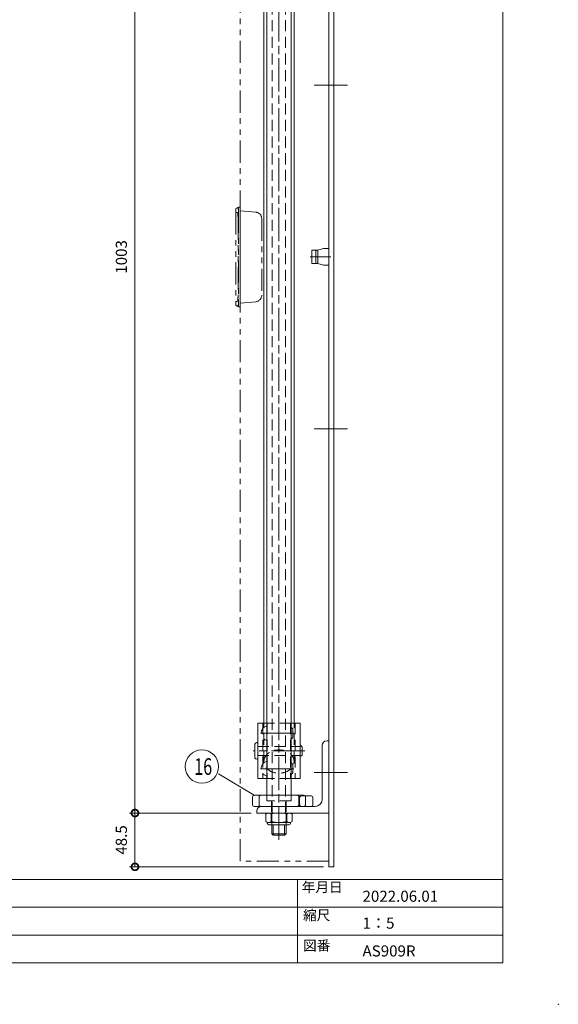
# Model space of a CAD drawing. Units: millimetres. Extents: x 0 to 2100, y 0 to 1485.
# Drawn here: x 1615 to 2100, y 0 to 888 of the extents above; entities that cross this region are included whole.
import ezdxf
from ezdxf.enums import TextEntityAlignment as Align

# ---------------------------------------------------------------- set-up
doc = ezdxf.new("R2010")
doc.units = ezdxf.units.MM
doc.header["$LTSCALE"] = 5
for name, pattern in [('ACJISTGB', [9, 4, -1, 1, -1, 1, -1]), ('ACJISTGL', [3, 2, -1]), ('AM_ISO08W050x2', [9, 6, -0.75, 1.5, -0.75])]:
    doc.linetypes.add(name, pattern=pattern)
for name, color, linetype, lineweight in [('AM_BOR', 7, 'Continuous', 20), ('中心線', 4, 'AM_ISO08W050x2', 20), ('外形線1', 3, 'Continuous', 20), ('寸法', 2, 'Continuous', 20), ('想像線2', 203, 'ACJISTGB', 20), ('文字', 7, 'Continuous', 18), ('隠れ線', 6, 'ACJISTGL', 18)]:
    doc.layers.add(name, color=color, linetype=linetype, lineweight=lineweight)
doc.dimstyles.new('AM_JIS$0', dxfattribs={"dimscale": 5, "dimtxt": 2, "dimasz": 2.5, "dimexe": 1, "dimexo": 1, "dimgap": 1.2, "dimtad": 3, "dimdsep": 46, "dimtxsty": 'Standard', "dimblk": 'DOTSMALL', "dimcen": 0, "dimclrd": 256, "dimclre": 256, "dimclrt": 7, "dimadec": 0, "dimazin": 2, "dimtp": 0.1, "dimtm": 0.1, "dimtfac": 0.71, "dimtix": 1, "dimtmove": 0, "dimatfit": 3, "dimldrblk": 'OPEN30', "dimfxl": 1, "dimlwd": -1, "dimlwe": -1, "dimarcsym": 0})

# ---------------------------------------------------------------- blocks, each defined once
blk = doc.blocks.new('_DotSmall')
at = {"color": 0, "linetype": 'ByBlock', "const_width": 0.5}
blk.add_lwpolyline([(-0.0625, 0, 1), (0.0625, 0, 1)], format="xyb", close=True, dxfattribs=at)
blk = doc.blocks.new('*D23')
at = {"layer": 'Defpoints', "color": 0, "transparency": 16777216}
for p in [(1828.3, 172.48), (1718.53, 123.98), (1893.3, 123.98)]:
    blk.add_point(p, dxfattribs=at)
at = {"layer": '寸法', "transparency": 16777216}
for p, q in [((1823.3, 172.48), (1713.53, 172.48)), ((1718.53, 172.48), (1718.53, 123.98)), ((1888.3, 123.98), (1713.53, 123.98))]:
    blk.add_line(p, q, dxfattribs=at)
at = {"layer": '寸法', "transparency": 16777216, "xscale": 12.5, "yscale": 12.5, "zscale": 12.5}
for p, rotation in [((1718.53, 172.48), 90), ((1718.53, 123.98), 270)]:
    blk.add_blockref('_DotSmall', p, dxfattribs=dict(at, rotation=rotation))
at = {"layer": '寸法', "color": 7, "transparency": 16777216, "insert": (1707.53, 148.23), "char_height": 10, "attachment_point": 5, "rotation": 90}
blk.add_mtext('48.5', dxfattribs=at)
blk = doc.blocks.new('_Open30')
at = {"color": 0, "linetype": 'ByBlock', "lineweight": -2}
for p, q in [((-1, 0.268), (0, 0)), ((0, 0), (-1, -0.268)), ((0, 0), (-1, 0))]:
    blk.add_line(p, q, dxfattribs=at)
blk = doc.blocks.new('*D26')
at = {"layer": 'Defpoints', "color": 0, "transparency": 16777216}
for p in [(1828.3, 1175.48), (1718.53, 172.48), (1828.3, 172.48)]:
    blk.add_point(p, dxfattribs=at)
at = {"layer": '寸法', "transparency": 16777216}
for p, q in [((1823.3, 1175.48), (1713.53, 1175.48)), ((1718.53, 1175.48), (1718.53, 172.48)), ((1823.3, 172.48), (1713.53, 172.48))]:
    blk.add_line(p, q, dxfattribs=at)
at = {"layer": '寸法', "transparency": 16777216, "xscale": 12.5, "yscale": 12.5, "zscale": 12.5}
for p, rotation in [((1718.53, 1175.48), 90), ((1718.53, 172.48), 270)]:
    blk.add_blockref('_DotSmall', p, dxfattribs=dict(at, rotation=rotation))
at = {"layer": '寸法', "color": 7, "transparency": 16777216, "insert": (1707.53, 673.98), "char_height": 10, "attachment_point": 5, "rotation": 90}
blk.add_mtext('1003', dxfattribs=at)
blk = doc.blocks.new('A$C44740382')
at = {"layer": 'AM_BOR'}
blk.add_point((420, 0), dxfattribs=at)
blk = doc.blocks.new('A$C49B513F3')
at = {"layer": 'AM_BOR', "lineweight": 18}
for p, q in [((410, 7.5), (410, 287)), ((410, 22.5), (20, 22.5)), ((373, 7.5), (373, 22.5)), ((222.5, 17.5), (410, 17.5)), ((222.5, 12.5), (410, 12.5)), ((20, 7.5), (410, 7.5))]:
    blk.add_line(p, q, dxfattribs=at)
blk.add_blockref('A$C44740382', (0, 0), dxfattribs=at)
at = {"layer": '文字', "color": 7, "lineweight": 18}
for s, p in [('年月日', (373.77, 22.03)), ('縮尺', (374, 16.96)), ('図番', (374, 11.5))]:
    blk.add_text(s, height=1.8, dxfattribs=at).set_placement(p, align=Align.TOP_LEFT)
blk = doc.blocks.new('A$C707A339F')
at = {"layer": '想像線2'}
for p, q in [((0.67, 22.16), (0, 21)), ((3.19, 21), (0, 21)), ((0, 21), (0, 19.5)), ((0, 19.5), (90, 19.5)), ((1.15, 23), (0.67, 22.16)), ((2.02, 23.5), (4.24, 23.5)), ((3.19, 21), (86.81, 21)), ((3.4, 19.5), (4.63, 5.48)), ((4.83, 23.29), (85.17, 23.29)), ((4.83, 22.69), (4.83, 23.29)), ((9.33, 21.37), (80.67, 21.37)), ((85.17, 22.69), (85.17, 23.29)), ((86.6, 19.5), (85.37, 5.48)), ((87.98, 23.5), (85.76, 23.5)), ((86.81, 21), (90, 21)), ((88.85, 23), (89.33, 22.16)), ((89.33, 22.16), (90, 21)), ((90, 21), (90, 19.5)), ((10.6, 0), (79.4, 0))]:
    blk.add_line(p, q, dxfattribs=at)
for centre, radius, start, end in [((1.1, 21.91), 0.5, 150, 250.83131), ((3.58, 29.03), 8.04, 250.83131, 267.27875), ((2.02, 22.5), 1, 90, 150), ((4.13, 22.24), 1.27, 56.42082, 85.04272), ((5.83, 22.69), 1, 180, 264.10718), ((19.68, 156.92), 135.94, 264.10718, 265.63176), ((70.32, 156.92), 135.94, 274.36824, 275.89282), ((84.17, 22.69), 1, 275.89282, 0), ((85.87, 22.24), 1.27, 94.95728, 123.57918), ((86.42, 29.03), 8.04, 272.72125, 289.16869), ((87.98, 22.5), 1, 30, 90), ((88.9, 21.91), 0.5, 289.16869, 30), ((10.6, 6), 6, 185, 270), ((79.4, 6), 6, 270, 355)]:
    blk.add_arc(centre, radius, start, end, dxfattribs=at)

msp = doc.modelspace()

# ---------------------------------------------------------------- linework, layer by layer
at = {"layer": '中心線'}
for p, q in [((1848.298, 148.204), (1848.298, 1189)), ((1909.948, 828.984), (1878.478, 828.984)), ((1876.298, 673.984), (1894.902, 673.984)), ((1909.948, 518.984), (1878.478, 518.984)), ((1862.072, 244.484), (1831.096, 244.484)), ((1871.618, 228.484), (1824.95, 228.484)), ((1861.699, 212.484), (1830.826, 212.484)), ((1909.948, 208.984), (1878.478, 208.984))]:
    msp.add_line(p, q, dxfattribs=at)
at = {"layer": '外形線1'}
for p, q in [((1893.298, 123.984), (1893.298, 1223.984)), ((1897.798, 123.984), (1897.798, 1223.984)), ((1837.448, 188.484), (1837.448, 1153.484)), ((1859.148, 188.484), (1859.148, 1153.484)), ((1834.698, 253.484), (1834.698, 1103.484)), ((1861.898, 253.484), (1861.898, 1103.484)), ((1883.298, 679.984), (1878.03, 679.984)), ((1878.03, 679.984), (1878.03, 667.984)), ((1883.298, 679.984), (1888.298, 681.484)), ((1888.298, 681.484), (1893.298, 681.484)), ((1883.298, 667.984), (1878.03, 667.984)), ((1883.298, 667.984), (1888.298, 666.484)), ((1888.298, 666.484), (1893.298, 666.484)), ((1837.448, 253.484), (1829.298, 253.484)), ((1829.298, 253.484), (1829.298, 203.484)), ((1859.148, 253.484), (1867.298, 253.484)), ((1867.298, 253.484), (1867.298, 203.484)), ((1826.638, 222.314), (1826.638, 234.654)), ((1869.298, 225.534), (1869.298, 231.534)), ((1887.298, 184.984), (1887.298, 233.484)), ((1893.298, 237.484), (1891.298, 237.484)), ((1837.448, 203.484), (1829.298, 203.484)), ((1859.148, 203.484), (1867.298, 203.484)), ((1824.298, 179.984), (1824.298, 186.984)), ((1825.798, 188.484), (1870.798, 188.484)), ((1866.798, 186.484), (1866.798, 179.984)), ((1868.298, 187.984), (1877.298, 187.984)), ((1878.798, 179.984), (1878.798, 186.484)), ((1880.798, 178.484), (1825.798, 178.484)), ((1828.298, 172.484), (1828.298, 174.484)), ((1893.298, 172.484), (1828.298, 172.484)), ((1836.398, 171.484), (1836.398, 164.984)), ((1841.312, 164.984), (1841.312, 171.484)), ((1855.284, 164.984), (1855.284, 171.484)), ((1860.198, 164.984), (1860.198, 171.484)), ((1837.798, 164.146), (1837.798, 163.484)), ((1857.741, 163.984), (1837.798, 163.984)), ((1857.298, 161.984), (1839.298, 161.984)), ((1841.948, 153.734), (1841.948, 161.984)), ((1843.198, 152.484), (1843.198, 161.984)), ((1853.398, 152.484), (1853.398, 161.984)), ((1854.648, 153.734), (1854.648, 161.984)), ((1858.798, 164.146), (1858.798, 163.484)), ((1843.198, 152.484), (1841.948, 153.734)), ((1854.648, 153.734), (1841.948, 153.734)), ((1853.398, 152.484), (1843.198, 152.484)), ((1854.648, 153.734), (1853.398, 152.484)), ((1897.798, 123.984), (1893.298, 123.984))]:
    msp.add_line(p, q, dxfattribs=at)
for centre, radius, start, end in [((1827.968, 234.654), 1.33, 0, 180), ((1867.298, 231.484), 2, 0, 90), ((1891.298, 233.484), 4, 90, 180), ((1827.968, 222.314), 1.33, 180, 0), ((1867.298, 225.484), 2, 270, 0), ((1825.798, 186.984), 1.5, 90, 180), ((1868.298, 186.484), 1.5, 90, 180), ((1870.798, 186.984), 1.5, 41.810315, 90), ((1877.298, 186.484), 1.5, 0, 90), ((1825.798, 179.984), 1.5, 180, 270), ((1832.298, 174.484), 4, 90, 180), ((1868.298, 179.984), 1.5, 180, 270), ((1877.298, 179.984), 1.5, 270, 0), ((1880.798, 184.984), 6.5, 270, 0), ((1838.855, 168.965), 3.518, 45.707793, 134.292207), ((1848.298, 147.582), 24.902, 73.707505, 106.292495), ((1857.741, 168.965), 3.518, 45.707793, 134.292207), ((1838.855, 167.502), 3.518, 225.707793, 314.292207), ((1839.298, 163.484), 1.5, 180, 270), ((1848.298, 188.886), 24.902, 253.707505, 286.292495), ((1857.741, 167.502), 3.518, 225.707793, 314.292207), ((1857.298, 163.484), 1.5, 270, 0)]:
    msp.add_arc(centre, radius, start, end, dxfattribs=at)
at = {"layer": '寸法', "color": 2}
msp.add_line((1825.798, 188.484), (1793.875, 207.916), dxfattribs=at)
msp.add_circle((1778.875, 214.389), 15, dxfattribs=at)
at = {"layer": '想像線2'}
for p, q in [((1813.298, 128.984), (1813.298, 1218.984)), ((1893.298, 128.984), (1813.298, 128.984))]:
    msp.add_line(p, q, dxfattribs=at)
at = {"layer": '隠れ線'}
for p, q in [((1842.298, 172.484), (1842.298, 1153.484)), ((1854.298, 172.484), (1854.298, 1153.484)), ((1880.823, 679.984), (1880.816, 679.984)), ((1880.831, 679.984), (1880.823, 679.984)), ((1880.839, 679.983), (1880.831, 679.984)), ((1880.847, 679.983), (1880.839, 679.983)), ((1880.855, 679.982), (1880.847, 679.983)), ((1880.863, 679.981), (1880.855, 679.982)), ((1880.87, 679.98), (1880.863, 679.981)), ((1880.878, 679.979), (1880.87, 679.98)), ((1880.886, 679.977), (1880.878, 679.979)), ((1880.894, 679.976), (1880.886, 679.977)), ((1880.902, 679.974), (1880.894, 679.976)), ((1880.91, 679.972), (1880.902, 679.974)), ((1880.917, 679.97), (1880.91, 679.972)), ((1880.925, 679.968), (1880.917, 679.97)), ((1880.933, 679.965), (1880.925, 679.968)), ((1880.941, 679.963), (1880.933, 679.965)), ((1880.948, 679.96), (1880.941, 679.963)), ((1880.956, 679.957), (1880.948, 679.96)), ((1880.964, 679.954), (1880.956, 679.957)), ((1880.971, 679.951), (1880.964, 679.954)), ((1880.979, 679.948), (1880.971, 679.951)), ((1880.987, 679.944), (1880.979, 679.948)), ((1880.994, 679.941), (1880.987, 679.944)), ((1881.002, 679.937), (1880.994, 679.941)), ((1881.01, 679.933), (1881.002, 679.937)), ((1881.017, 679.929), (1881.01, 679.933)), ((1881.025, 679.924), (1881.017, 679.929)), ((1881.032, 679.92), (1881.025, 679.924)), ((1881.04, 679.915), (1881.032, 679.92)), ((1881.047, 679.91), (1881.04, 679.915)), ((1881.055, 679.906), (1881.047, 679.91)), ((1881.062, 679.9), (1881.055, 679.906)), ((1881.07, 679.895), (1881.062, 679.9)), ((1881.077, 679.89), (1881.07, 679.895)), ((1881.084, 679.884), (1881.077, 679.89)), ((1881.092, 679.879), (1881.084, 679.884)), ((1881.099, 679.873), (1881.092, 679.879)), ((1881.106, 679.867), (1881.099, 679.873)), ((1881.113, 679.86), (1881.106, 679.867)), ((1881.121, 679.854), (1881.113, 679.86)), ((1881.128, 679.848), (1881.121, 679.854)), ((1881.135, 679.841), (1881.128, 679.848)), ((1881.142, 679.834), (1881.135, 679.841)), ((1881.149, 679.827), (1881.142, 679.834)), ((1881.156, 679.82), (1881.149, 679.827)), ((1881.163, 679.813), (1881.156, 679.82)), ((1881.17, 679.806), (1881.163, 679.813)), ((1881.177, 679.798), (1881.17, 679.806)), ((1881.184, 679.791), (1881.177, 679.798)), ((1881.191, 679.783), (1881.184, 679.791)), ((1881.197, 679.775), (1881.191, 679.783)), ((1881.204, 679.767), (1881.197, 679.775)), ((1881.211, 679.759), (1881.204, 679.767)), ((1881.217, 679.75), (1881.211, 679.759)), ((1881.224, 679.742), (1881.217, 679.75)), ((1881.231, 679.733), (1881.224, 679.742)), ((1881.237, 679.724), (1881.231, 679.733)), ((1881.244, 679.716), (1881.237, 679.724)), ((1881.25, 679.707), (1881.244, 679.716)), ((1881.256, 679.697), (1881.25, 679.707)), ((1881.263, 679.688), (1881.256, 679.697)), ((1881.269, 679.679), (1881.263, 679.688)), ((1881.275, 679.669), (1881.269, 679.679)), ((1881.281, 679.659), (1881.275, 679.669)), ((1881.288, 679.65), (1881.281, 679.659)), ((1881.294, 679.64), (1881.288, 679.65)), ((1881.3, 679.63), (1881.294, 679.64)), ((1881.306, 679.619), (1881.3, 679.63)), ((1881.312, 679.609), (1881.306, 679.619)), ((1881.317, 679.599), (1881.312, 679.609)), ((1881.323, 679.588), (1881.317, 679.599)), ((1881.329, 679.577), (1881.323, 679.588)), ((1881.335, 679.566), (1881.329, 679.577)), ((1881.34, 679.556), (1881.335, 679.566)), ((1881.346, 679.545), (1881.34, 679.556)), ((1881.351, 679.533), (1881.346, 679.545)), ((1881.357, 679.522), (1881.351, 679.533)), ((1881.362, 679.511), (1881.357, 679.522)), ((1881.368, 679.499), (1881.362, 679.511)), ((1881.373, 679.488), (1881.368, 679.499)), ((1881.378, 679.476), (1881.373, 679.488)), ((1881.383, 679.464), (1881.378, 679.476)), ((1881.388, 679.452), (1881.383, 679.464)), ((1881.393, 679.44), (1881.388, 679.452)), ((1881.398, 679.428), (1881.393, 679.44)), ((1881.403, 679.416), (1881.398, 679.428)), ((1881.408, 679.403), (1881.403, 679.416)), ((1881.413, 679.391), (1881.408, 679.403)), ((1881.418, 679.378), (1881.413, 679.391)), ((1881.422, 679.366), (1881.418, 679.378)), ((1881.427, 679.353), (1881.422, 679.366)), ((1881.431, 679.34), (1881.427, 679.353)), ((1881.436, 679.327), (1881.431, 679.34)), ((1881.44, 679.314), (1881.436, 679.327)), ((1881.445, 679.301), (1881.44, 679.314)), ((1881.449, 679.288), (1881.445, 679.301)), ((1881.453, 679.274), (1881.449, 679.288)), ((1881.457, 679.261), (1881.453, 679.274)), ((1881.461, 679.247), (1881.457, 679.261)), ((1881.465, 679.234), (1881.461, 679.247)), ((1881.469, 679.22), (1881.465, 679.234)), ((1881.473, 679.206), (1881.469, 679.22)), ((1881.476, 679.193), (1881.473, 679.206)), ((1881.48, 679.179), (1881.476, 679.193)), ((1881.484, 679.165), (1881.48, 679.179)), ((1881.487, 679.151), (1881.484, 679.165)), ((1881.491, 679.137), (1881.487, 679.151)), ((1881.494, 679.123), (1881.491, 679.137)), ((1881.497, 679.108), (1881.494, 679.123)), ((1881.501, 679.094), (1881.497, 679.108)), ((1881.504, 679.08), (1881.501, 679.094)), ((1881.507, 679.065), (1881.504, 679.08)), ((1881.51, 679.051), (1881.507, 679.065)), ((1881.513, 679.036), (1881.51, 679.051)), ((1881.516, 679.021), (1881.513, 679.036)), ((1881.518, 679.007), (1881.516, 679.021)), ((1881.521, 678.992), (1881.518, 679.007)), ((1881.524, 678.977), (1881.521, 678.992)), ((1881.526, 678.962), (1881.524, 678.977)), ((1881.529, 678.947), (1881.526, 678.962)), ((1881.531, 678.932), (1881.529, 678.947)), ((1881.534, 678.917), (1881.531, 678.932)), ((1881.536, 678.902), (1881.534, 678.917)), ((1881.538, 678.887), (1881.536, 678.902)), ((1881.54, 678.872), (1881.538, 678.887)), ((1881.542, 678.857), (1881.54, 678.872)), ((1881.544, 678.842), (1881.542, 678.857)), ((1881.546, 678.826), (1881.544, 678.842)), ((1881.547, 678.811), (1881.546, 678.826)), ((1881.549, 678.796), (1881.547, 678.811)), ((1881.551, 678.78), (1881.549, 678.796)), ((1881.552, 678.765), (1881.551, 678.78)), ((1881.554, 678.749), (1881.552, 678.765)), ((1881.555, 678.734), (1881.554, 678.749)), ((1881.556, 678.719), (1881.555, 678.734)), ((1881.557, 678.703), (1881.556, 678.719)), ((1881.559, 678.687), (1881.557, 678.703)), ((1881.56, 678.672), (1881.559, 678.687)), ((1881.561, 678.656), (1881.56, 678.672)), ((1881.561, 678.641), (1881.561, 678.656)), ((1881.562, 678.625), (1881.561, 678.641)), ((1881.563, 678.609), (1881.562, 678.625)), ((1881.564, 678.594), (1881.563, 678.609)), ((1881.564, 678.578), (1881.564, 678.594)), ((1881.564, 678.562), (1881.564, 678.578)), ((1881.565, 678.547), (1881.564, 678.562)), ((1881.565, 678.531), (1881.565, 678.547)), ((1881.565, 678.515), (1881.565, 678.531)), ((1881.565, 678.5), (1881.565, 678.515)), ((1881.566, 678.484), (1881.565, 678.5)), ((1881.566, 678.484), (1881.566, 669.484)), ((1882.555, 679.984), (1882.548, 679.984)), ((1882.563, 679.984), (1882.555, 679.984)), ((1882.571, 679.983), (1882.563, 679.984)), ((1882.579, 679.983), (1882.571, 679.983)), ((1882.587, 679.982), (1882.579, 679.983)), ((1882.595, 679.981), (1882.587, 679.982)), ((1882.603, 679.98), (1882.595, 679.981)), ((1882.61, 679.979), (1882.603, 679.98)), ((1882.618, 679.977), (1882.61, 679.979)), ((1882.626, 679.976), (1882.618, 679.977)), ((1882.634, 679.974), (1882.626, 679.976)), ((1882.642, 679.972), (1882.634, 679.974)), ((1882.649, 679.97), (1882.642, 679.972)), ((1882.657, 679.968), (1882.649, 679.97)), ((1882.665, 679.965), (1882.657, 679.968)), ((1882.673, 679.963), (1882.665, 679.965)), ((1882.68, 679.96), (1882.673, 679.963)), ((1882.688, 679.957), (1882.68, 679.96)), ((1882.696, 679.954), (1882.688, 679.957)), ((1882.704, 679.951), (1882.696, 679.954)), ((1882.711, 679.948), (1882.704, 679.951)), ((1882.719, 679.944), (1882.711, 679.948)), ((1882.726, 679.941), (1882.719, 679.944)), ((1882.734, 679.937), (1882.726, 679.941)), ((1882.742, 679.933), (1882.734, 679.937)), ((1882.749, 679.929), (1882.742, 679.933)), ((1882.757, 679.924), (1882.749, 679.929)), ((1882.764, 679.92), (1882.757, 679.924)), ((1882.772, 679.915), (1882.764, 679.92)), ((1882.779, 679.91), (1882.772, 679.915)), ((1882.787, 679.906), (1882.779, 679.91)), ((1882.794, 679.9), (1882.787, 679.906)), ((1882.802, 679.895), (1882.794, 679.9)), ((1882.809, 679.89), (1882.802, 679.895)), ((1882.816, 679.884), (1882.809, 679.89)), ((1882.824, 679.879), (1882.816, 679.884)), ((1882.831, 679.873), (1882.824, 679.879)), ((1882.838, 679.867), (1882.831, 679.873)), ((1882.845, 679.86), (1882.838, 679.867)), ((1882.853, 679.854), (1882.845, 679.86)), ((1882.86, 679.848), (1882.853, 679.854)), ((1882.867, 679.841), (1882.86, 679.848)), ((1882.874, 679.834), (1882.867, 679.841)), ((1882.881, 679.827), (1882.874, 679.834)), ((1882.888, 679.82), (1882.881, 679.827)), ((1882.895, 679.813), (1882.888, 679.82)), ((1882.902, 679.806), (1882.895, 679.813)), ((1882.909, 679.798), (1882.902, 679.806)), ((1882.916, 679.791), (1882.909, 679.798)), ((1882.923, 679.783), (1882.916, 679.791)), ((1882.929, 679.775), (1882.923, 679.783)), ((1882.936, 679.767), (1882.929, 679.775)), ((1882.943, 679.759), (1882.936, 679.767)), ((1882.949, 679.75), (1882.943, 679.759)), ((1882.956, 679.742), (1882.949, 679.75)), ((1882.963, 679.733), (1882.956, 679.742)), ((1882.969, 679.724), (1882.963, 679.733)), ((1882.976, 679.716), (1882.969, 679.724)), ((1882.982, 679.707), (1882.976, 679.716)), ((1882.988, 679.697), (1882.982, 679.707)), ((1882.995, 679.688), (1882.988, 679.697)), ((1883.001, 679.679), (1882.995, 679.688)), ((1883.007, 679.669), (1883.001, 679.679)), ((1883.013, 679.659), (1883.007, 679.669)), ((1883.02, 679.65), (1883.013, 679.659)), ((1883.026, 679.64), (1883.02, 679.65)), ((1883.032, 679.63), (1883.026, 679.64)), ((1883.038, 679.619), (1883.032, 679.63)), ((1883.044, 679.609), (1883.038, 679.619)), ((1883.049, 679.599), (1883.044, 679.609)), ((1883.055, 679.588), (1883.049, 679.599)), ((1883.061, 679.577), (1883.055, 679.588)), ((1883.067, 679.566), (1883.061, 679.577)), ((1883.072, 679.556), (1883.067, 679.566)), ((1883.078, 679.545), (1883.072, 679.556)), ((1883.083, 679.533), (1883.078, 679.545)), ((1883.089, 679.522), (1883.083, 679.533)), ((1883.094, 679.511), (1883.089, 679.522)), ((1883.1, 679.499), (1883.094, 679.511)), ((1883.105, 679.488), (1883.1, 679.499)), ((1883.11, 679.476), (1883.105, 679.488)), ((1883.115, 679.464), (1883.11, 679.476)), ((1883.12, 679.452), (1883.115, 679.464)), ((1883.125, 679.44), (1883.12, 679.452)), ((1883.13, 679.428), (1883.125, 679.44)), ((1883.135, 679.416), (1883.13, 679.428)), ((1883.14, 679.403), (1883.135, 679.416)), ((1883.145, 679.391), (1883.14, 679.403)), ((1883.15, 679.378), (1883.145, 679.391)), ((1883.154, 679.366), (1883.15, 679.378)), ((1883.159, 679.353), (1883.154, 679.366)), ((1883.163, 679.34), (1883.159, 679.353)), ((1883.168, 679.327), (1883.163, 679.34)), ((1883.172, 679.314), (1883.168, 679.327)), ((1883.177, 679.301), (1883.172, 679.314)), ((1883.181, 679.288), (1883.177, 679.301)), ((1883.185, 679.274), (1883.181, 679.288)), ((1883.189, 679.261), (1883.185, 679.274)), ((1883.193, 679.247), (1883.189, 679.261)), ((1883.197, 679.234), (1883.193, 679.247)), ((1883.201, 679.22), (1883.197, 679.234)), ((1883.205, 679.206), (1883.201, 679.22)), ((1883.209, 679.193), (1883.205, 679.206)), ((1883.212, 679.179), (1883.209, 679.193)), ((1883.216, 679.165), (1883.212, 679.179)), ((1883.219, 679.151), (1883.216, 679.165)), ((1883.223, 679.137), (1883.219, 679.151)), ((1883.226, 679.123), (1883.223, 679.137)), ((1883.229, 679.108), (1883.226, 679.123)), ((1883.233, 679.094), (1883.229, 679.108)), ((1883.236, 679.08), (1883.233, 679.094)), ((1883.239, 679.065), (1883.236, 679.08)), ((1883.242, 679.051), (1883.239, 679.065)), ((1883.245, 679.036), (1883.242, 679.051)), ((1883.248, 679.021), (1883.245, 679.036)), ((1883.251, 679.007), (1883.248, 679.021)), ((1883.253, 678.992), (1883.251, 679.007)), ((1883.256, 678.977), (1883.253, 678.992)), ((1883.258, 678.962), (1883.256, 678.977)), ((1883.261, 678.947), (1883.258, 678.962)), ((1883.263, 678.932), (1883.261, 678.947)), ((1883.266, 678.917), (1883.263, 678.932)), ((1883.268, 678.902), (1883.266, 678.917)), ((1883.27, 678.887), (1883.268, 678.902)), ((1883.272, 678.872), (1883.27, 678.887)), ((1883.274, 678.857), (1883.272, 678.872)), ((1883.276, 678.842), (1883.274, 678.857)), ((1883.278, 678.826), (1883.276, 678.842)), ((1883.28, 678.811), (1883.278, 678.826)), ((1883.281, 678.796), (1883.28, 678.811)), ((1883.283, 678.78), (1883.281, 678.796)), ((1883.284, 678.765), (1883.283, 678.78)), ((1883.286, 678.749), (1883.284, 678.765)), ((1883.287, 678.734), (1883.286, 678.749)), ((1883.288, 678.719), (1883.287, 678.734)), ((1883.29, 678.703), (1883.288, 678.719)), ((1883.291, 678.687), (1883.29, 678.703)), ((1883.292, 678.672), (1883.291, 678.687)), ((1883.293, 678.656), (1883.292, 678.672)), ((1883.293, 678.641), (1883.293, 678.656)), ((1883.294, 678.625), (1883.293, 678.641)), ((1883.295, 678.609), (1883.294, 678.625)), ((1883.296, 678.594), (1883.295, 678.609)), ((1883.296, 678.578), (1883.296, 678.594)), ((1883.297, 678.562), (1883.296, 678.578)), ((1883.297, 678.547), (1883.297, 678.562)), ((1883.297, 678.531), (1883.297, 678.547)), ((1883.297, 678.515), (1883.297, 678.531)), ((1883.298, 678.5), (1883.297, 678.515)), ((1883.298, 678.484), (1883.298, 678.5)), ((1883.298, 678.484), (1883.298, 669.484)), ((1880.816, 667.984), (1880.823, 667.984)), ((1880.823, 667.984), (1880.831, 667.984)), ((1880.831, 667.984), (1880.839, 667.985)), ((1880.839, 667.985), (1880.847, 667.985)), ((1880.847, 667.985), (1880.855, 667.986)), ((1880.855, 667.986), (1880.863, 667.987)), ((1880.863, 667.987), (1880.87, 667.988)), ((1880.87, 667.988), (1880.878, 667.989)), ((1880.878, 667.989), (1880.886, 667.991)), ((1880.886, 667.991), (1880.894, 667.992)), ((1880.894, 667.992), (1880.902, 667.994)), ((1880.902, 667.994), (1880.91, 667.996)), ((1880.91, 667.996), (1880.917, 667.998)), ((1880.917, 667.998), (1880.925, 668)), ((1880.925, 668), (1880.933, 668.002)), ((1880.933, 668.002), (1880.941, 668.005)), ((1880.941, 668.005), (1880.948, 668.008)), ((1880.948, 668.008), (1880.956, 668.01)), ((1880.956, 668.01), (1880.964, 668.013)), ((1880.964, 668.013), (1880.971, 668.017)), ((1880.971, 668.017), (1880.979, 668.02)), ((1880.979, 668.02), (1880.987, 668.023)), ((1880.987, 668.023), (1880.994, 668.027)), ((1880.994, 668.027), (1881.002, 668.031)), ((1881.002, 668.031), (1881.01, 668.035)), ((1881.01, 668.035), (1881.017, 668.039)), ((1881.017, 668.039), (1881.025, 668.043)), ((1881.025, 668.043), (1881.032, 668.048)), ((1881.032, 668.048), (1881.04, 668.052)), ((1881.04, 668.052), (1881.047, 668.057)), ((1881.047, 668.057), (1881.055, 668.062)), ((1881.055, 668.062), (1881.062, 668.067)), ((1881.062, 668.067), (1881.07, 668.073)), ((1881.07, 668.073), (1881.077, 668.078)), ((1881.077, 668.078), (1881.084, 668.083)), ((1881.084, 668.083), (1881.092, 668.089)), ((1881.092, 668.089), (1881.099, 668.095)), ((1881.099, 668.095), (1881.106, 668.101)), ((1881.106, 668.101), (1881.113, 668.107)), ((1881.113, 668.107), (1881.121, 668.114)), ((1881.121, 668.114), (1881.128, 668.12)), ((1881.128, 668.12), (1881.135, 668.127)), ((1881.135, 668.127), (1881.142, 668.133)), ((1881.142, 668.133), (1881.149, 668.14)), ((1881.149, 668.14), (1881.156, 668.147)), ((1881.156, 668.147), (1881.163, 668.155)), ((1881.163, 668.155), (1881.17, 668.162)), ((1881.17, 668.162), (1881.177, 668.169)), ((1881.177, 668.169), (1881.184, 668.177)), ((1881.184, 668.177), (1881.191, 668.185)), ((1881.191, 668.185), (1881.197, 668.193)), ((1881.197, 668.193), (1881.204, 668.201)), ((1881.204, 668.201), (1881.211, 668.209)), ((1881.211, 668.209), (1881.217, 668.217)), ((1881.217, 668.217), (1881.224, 668.226)), ((1881.224, 668.226), (1881.231, 668.234)), ((1881.231, 668.234), (1881.237, 668.243)), ((1881.237, 668.243), (1881.244, 668.252)), ((1881.244, 668.252), (1881.25, 668.261)), ((1881.25, 668.261), (1881.256, 668.27)), ((1881.256, 668.27), (1881.263, 668.28)), ((1881.263, 668.28), (1881.269, 668.289)), ((1881.269, 668.289), (1881.275, 668.299)), ((1881.275, 668.299), (1881.281, 668.308)), ((1881.281, 668.308), (1881.288, 668.318)), ((1881.288, 668.318), (1881.294, 668.328)), ((1881.294, 668.328), (1881.3, 668.338)), ((1881.3, 668.338), (1881.306, 668.348)), ((1881.306, 668.348), (1881.312, 668.359)), ((1881.312, 668.359), (1881.317, 668.369)), ((1881.317, 668.369), (1881.323, 668.38)), ((1881.323, 668.38), (1881.329, 668.39)), ((1881.329, 668.39), (1881.335, 668.401)), ((1881.335, 668.401), (1881.34, 668.412)), ((1881.34, 668.412), (1881.346, 668.423)), ((1881.346, 668.423), (1881.351, 668.434)), ((1881.351, 668.434), (1881.357, 668.446)), ((1881.357, 668.446), (1881.362, 668.457)), ((1881.362, 668.457), (1881.368, 668.469)), ((1881.368, 668.469), (1881.373, 668.48)), ((1881.373, 668.48), (1881.378, 668.492)), ((1881.378, 668.492), (1881.383, 668.504)), ((1881.383, 668.504), (1881.388, 668.516)), ((1881.388, 668.516), (1881.393, 668.528)), ((1881.393, 668.528), (1881.398, 668.54)), ((1881.398, 668.54), (1881.403, 668.552)), ((1881.403, 668.552), (1881.408, 668.564)), ((1881.408, 668.564), (1881.413, 668.577)), ((1881.413, 668.577), (1881.418, 668.59)), ((1881.418, 668.59), (1881.422, 668.602)), ((1881.422, 668.602), (1881.427, 668.615)), ((1881.427, 668.615), (1881.431, 668.628)), ((1881.431, 668.628), (1881.436, 668.641)), ((1881.436, 668.641), (1881.44, 668.654)), ((1881.44, 668.654), (1881.445, 668.667)), ((1881.445, 668.667), (1881.449, 668.68)), ((1881.449, 668.68), (1881.453, 668.693)), ((1881.453, 668.693), (1881.457, 668.707)), ((1881.457, 668.707), (1881.461, 668.72)), ((1881.461, 668.72), (1881.465, 668.734)), ((1881.465, 668.734), (1881.469, 668.748)), ((1881.469, 668.748), (1881.473, 668.761)), ((1881.473, 668.761), (1881.476, 668.775)), ((1881.476, 668.775), (1881.48, 668.789)), ((1881.48, 668.789), (1881.484, 668.803)), ((1881.484, 668.803), (1881.487, 668.817)), ((1881.487, 668.817), (1881.491, 668.831)), ((1881.491, 668.831), (1881.494, 668.845)), ((1881.494, 668.845), (1881.497, 668.859)), ((1881.497, 668.859), (1881.501, 668.874)), ((1881.501, 668.874), (1881.504, 668.888)), ((1881.504, 668.888), (1881.507, 668.903)), ((1881.507, 668.903), (1881.51, 668.917)), ((1881.51, 668.917), (1881.513, 668.932)), ((1881.513, 668.932), (1881.516, 668.946)), ((1881.516, 668.946), (1881.518, 668.961)), ((1881.518, 668.961), (1881.521, 668.976)), ((1881.521, 668.976), (1881.524, 668.991)), ((1881.524, 668.991), (1881.526, 669.005)), ((1881.526, 669.005), (1881.529, 669.02)), ((1881.529, 669.02), (1881.531, 669.035)), ((1881.531, 669.035), (1881.534, 669.05)), ((1881.534, 669.05), (1881.536, 669.065)), ((1881.536, 669.065), (1881.538, 669.08)), ((1881.538, 669.08), (1881.54, 669.096)), ((1881.54, 669.096), (1881.542, 669.111)), ((1881.542, 669.111), (1881.544, 669.126)), ((1881.544, 669.126), (1881.546, 669.141)), ((1881.546, 669.141), (1881.547, 669.157)), ((1881.547, 669.157), (1881.549, 669.172)), ((1881.549, 669.172), (1881.551, 669.187)), ((1881.551, 669.187), (1881.552, 669.203)), ((1881.552, 669.203), (1881.554, 669.218)), ((1881.554, 669.218), (1881.555, 669.234)), ((1881.555, 669.234), (1881.556, 669.249)), ((1881.556, 669.249), (1881.557, 669.265)), ((1881.557, 669.265), (1881.559, 669.28)), ((1881.559, 669.28), (1881.56, 669.296)), ((1881.56, 669.296), (1881.561, 669.311)), ((1881.561, 669.327), (1881.562, 669.343)), ((1881.561, 669.311), (1881.561, 669.327)), ((1881.562, 669.343), (1881.563, 669.358)), ((1881.563, 669.358), (1881.564, 669.374)), ((1881.564, 669.405), (1881.565, 669.421)), ((1881.564, 669.39), (1881.564, 669.405)), ((1881.564, 669.374), (1881.564, 669.39)), ((1881.565, 669.468), (1881.566, 669.484)), ((1881.565, 669.452), (1881.565, 669.468)), ((1881.565, 669.437), (1881.565, 669.452)), ((1881.565, 669.421), (1881.565, 669.437)), ((1882.548, 667.984), (1882.555, 667.984)), ((1882.555, 667.984), (1882.563, 667.984)), ((1882.563, 667.984), (1882.571, 667.985)), ((1882.571, 667.985), (1882.579, 667.985)), ((1882.579, 667.985), (1882.587, 667.986)), ((1882.587, 667.986), (1882.595, 667.987)), ((1882.595, 667.987), (1882.603, 667.988)), ((1882.603, 667.988), (1882.61, 667.989)), ((1882.61, 667.989), (1882.618, 667.991)), ((1882.618, 667.991), (1882.626, 667.992)), ((1882.626, 667.992), (1882.634, 667.994)), ((1882.634, 667.994), (1882.642, 667.996)), ((1882.642, 667.996), (1882.649, 667.998)), ((1882.649, 667.998), (1882.657, 668)), ((1882.657, 668), (1882.665, 668.002)), ((1882.665, 668.002), (1882.673, 668.005)), ((1882.673, 668.005), (1882.68, 668.008)), ((1882.68, 668.008), (1882.688, 668.01)), ((1882.688, 668.01), (1882.696, 668.013)), ((1882.696, 668.013), (1882.704, 668.017)), ((1882.704, 668.017), (1882.711, 668.02)), ((1882.711, 668.02), (1882.719, 668.023)), ((1882.719, 668.023), (1882.726, 668.027)), ((1882.726, 668.027), (1882.734, 668.031)), ((1882.734, 668.031), (1882.742, 668.035)), ((1882.742, 668.035), (1882.749, 668.039)), ((1882.749, 668.039), (1882.757, 668.043)), ((1882.757, 668.043), (1882.764, 668.048)), ((1882.764, 668.048), (1882.772, 668.052)), ((1882.772, 668.052), (1882.779, 668.057)), ((1882.779, 668.057), (1882.787, 668.062)), ((1882.787, 668.062), (1882.794, 668.067)), ((1882.794, 668.067), (1882.802, 668.073)), ((1882.802, 668.073), (1882.809, 668.078)), ((1882.809, 668.078), (1882.816, 668.083)), ((1882.816, 668.083), (1882.824, 668.089)), ((1882.824, 668.089), (1882.831, 668.095)), ((1882.831, 668.095), (1882.838, 668.101)), ((1882.838, 668.101), (1882.845, 668.107)), ((1882.845, 668.107), (1882.853, 668.114)), ((1882.853, 668.114), (1882.86, 668.12)), ((1882.86, 668.12), (1882.867, 668.127)), ((1882.867, 668.127), (1882.874, 668.133)), ((1882.874, 668.133), (1882.881, 668.14)), ((1882.881, 668.14), (1882.888, 668.147)), ((1882.888, 668.147), (1882.895, 668.155)), ((1882.895, 668.155), (1882.902, 668.162)), ((1882.902, 668.162), (1882.909, 668.169)), ((1882.909, 668.169), (1882.916, 668.177)), ((1882.916, 668.177), (1882.923, 668.185)), ((1882.923, 668.185), (1882.929, 668.193)), ((1882.929, 668.193), (1882.936, 668.201)), ((1882.936, 668.201), (1882.943, 668.209)), ((1882.943, 668.209), (1882.949, 668.217)), ((1882.949, 668.217), (1882.956, 668.226)), ((1882.956, 668.226), (1882.963, 668.234)), ((1882.963, 668.234), (1882.969, 668.243)), ((1882.969, 668.243), (1882.976, 668.252)), ((1882.976, 668.252), (1882.982, 668.261)), ((1882.982, 668.261), (1882.988, 668.27)), ((1882.988, 668.27), (1882.995, 668.28)), ((1882.995, 668.28), (1883.001, 668.289)), ((1883.001, 668.289), (1883.007, 668.299)), ((1883.007, 668.299), (1883.013, 668.308)), ((1883.013, 668.308), (1883.02, 668.318)), ((1883.02, 668.318), (1883.026, 668.328)), ((1883.026, 668.328), (1883.032, 668.338)), ((1883.032, 668.338), (1883.038, 668.348)), ((1883.038, 668.348), (1883.044, 668.359)), ((1883.044, 668.359), (1883.049, 668.369)), ((1883.049, 668.369), (1883.055, 668.38)), ((1883.055, 668.38), (1883.061, 668.39)), ((1883.061, 668.39), (1883.067, 668.401)), ((1883.067, 668.401), (1883.072, 668.412)), ((1883.072, 668.412), (1883.078, 668.423)), ((1883.078, 668.423), (1883.083, 668.434)), ((1883.083, 668.434), (1883.089, 668.446)), ((1883.089, 668.446), (1883.094, 668.457)), ((1883.094, 668.457), (1883.1, 668.469)), ((1883.1, 668.469), (1883.105, 668.48)), ((1883.105, 668.48), (1883.11, 668.492)), ((1883.11, 668.492), (1883.115, 668.504)), ((1883.115, 668.504), (1883.12, 668.516)), ((1883.12, 668.516), (1883.125, 668.528)), ((1883.125, 668.528), (1883.13, 668.54)), ((1883.13, 668.54), (1883.135, 668.552)), ((1883.135, 668.552), (1883.14, 668.564)), ((1883.14, 668.564), (1883.145, 668.577)), ((1883.145, 668.577), (1883.15, 668.59)), ((1883.15, 668.59), (1883.154, 668.602)), ((1883.154, 668.602), (1883.159, 668.615)), ((1883.159, 668.615), (1883.163, 668.628)), ((1883.163, 668.628), (1883.168, 668.641)), ((1883.168, 668.641), (1883.172, 668.654)), ((1883.172, 668.654), (1883.177, 668.667)), ((1883.177, 668.667), (1883.181, 668.68)), ((1883.181, 668.68), (1883.185, 668.693)), ((1883.185, 668.693), (1883.189, 668.707)), ((1883.189, 668.707), (1883.193, 668.72)), ((1883.193, 668.72), (1883.197, 668.734)), ((1883.197, 668.734), (1883.201, 668.748)), ((1883.201, 668.748), (1883.205, 668.761)), ((1883.205, 668.761), (1883.209, 668.775)), ((1883.209, 668.775), (1883.212, 668.789)), ((1883.212, 668.789), (1883.216, 668.803)), ((1883.216, 668.803), (1883.219, 668.817)), ((1883.219, 668.817), (1883.223, 668.831)), ((1883.223, 668.831), (1883.226, 668.845)), ((1883.226, 668.845), (1883.229, 668.859)), ((1883.229, 668.859), (1883.233, 668.874)), ((1883.233, 668.874), (1883.236, 668.888)), ((1883.236, 668.888), (1883.239, 668.903)), ((1883.239, 668.903), (1883.242, 668.917)), ((1883.242, 668.917), (1883.245, 668.932)), ((1883.245, 668.932), (1883.248, 668.946)), ((1883.248, 668.946), (1883.251, 668.961)), ((1883.251, 668.961), (1883.253, 668.976)), ((1883.253, 668.976), (1883.256, 668.991)), ((1883.256, 668.991), (1883.258, 669.005)), ((1883.258, 669.005), (1883.261, 669.02)), ((1883.261, 669.02), (1883.263, 669.035)), ((1883.263, 669.035), (1883.266, 669.05)), ((1883.266, 669.05), (1883.268, 669.065)), ((1883.268, 669.065), (1883.27, 669.08)), ((1883.27, 669.08), (1883.272, 669.096)), ((1883.272, 669.096), (1883.274, 669.111)), ((1883.274, 669.111), (1883.276, 669.126)), ((1883.276, 669.126), (1883.278, 669.141)), ((1883.278, 669.141), (1883.28, 669.157)), ((1883.28, 669.157), (1883.281, 669.172)), ((1883.281, 669.172), (1883.283, 669.187)), ((1883.283, 669.187), (1883.284, 669.203)), ((1883.284, 669.203), (1883.286, 669.218)), ((1883.286, 669.218), (1883.287, 669.234)), ((1883.287, 669.234), (1883.288, 669.249)), ((1883.288, 669.249), (1883.29, 669.265)), ((1883.29, 669.265), (1883.291, 669.28)), ((1883.291, 669.28), (1883.292, 669.296)), ((1883.292, 669.296), (1883.293, 669.311)), ((1883.293, 669.327), (1883.294, 669.343)), ((1883.293, 669.311), (1883.293, 669.327)), ((1883.294, 669.343), (1883.295, 669.358)), ((1883.295, 669.358), (1883.296, 669.374)), ((1883.296, 669.39), (1883.297, 669.405)), ((1883.296, 669.374), (1883.296, 669.39)), ((1883.297, 669.452), (1883.298, 669.468)), ((1883.297, 669.437), (1883.297, 669.452)), ((1883.297, 669.421), (1883.297, 669.437)), ((1883.297, 669.405), (1883.297, 669.421)), ((1883.298, 669.468), (1883.298, 669.484)), ((1833.798, 253.484), (1833.798, 203.484)), ((1834.698, 218.941), (1834.698, 253.484)), ((1859.148, 253.484), (1837.448, 253.484)), ((1837.798, 253.484), (1837.798, 203.484)), ((1858.798, 253.484), (1858.798, 203.484)), ((1861.898, 218.941), (1861.898, 253.484)), ((1862.798, 253.484), (1862.798, 203.484)), ((1860.798, 241.484), (1860.798, 247.484)), ((1829.298, 232.484), (1867.298, 232.484)), ((1829.298, 224.484), (1867.298, 224.484)), ((1860.798, 209.484), (1860.798, 215.484)), ((1859.148, 203.484), (1837.448, 203.484)), ((1830.298, 179.984), (1830.298, 186.984)), ((1837.448, 183.484), (1837.448, 188.484)), ((1859.148, 183.484), (1859.148, 188.484)), ((1866.298, 179.984), (1866.298, 186.984)), ((1872.298, 179.984), (1872.298, 186.984)), ((1859.148, 183.484), (1837.448, 183.484)), ((1841.698, 183.484), (1841.698, 172.484)), ((1854.898, 183.484), (1854.898, 172.484)), ((1841.948, 161.984), (1841.948, 172.484)), ((1854.648, 161.984), (1854.648, 172.484))]:
    msp.add_line(p, q, dxfattribs=at)
at = {"layer": '隠れ線', "flags": 128}
msp.add_lwpolyline([(1834.698, 218.941), (1834.71, 219.38), (1834.745, 219.819), (1834.805, 220.256), (1834.888, 220.691), (1834.995, 221.122), (1835.125, 221.55), (1835.278, 221.974), (1835.454, 222.391), (1835.653, 222.803), (1835.873, 223.209), (1836.116, 223.606), (1836.38, 223.996), (1836.665, 224.376), (1836.97, 224.747), (1837.295, 225.108), (1837.639, 225.458), (1838.002, 225.797), (1838.384, 226.124), (1838.782, 226.438), (1839.197, 226.738), (1839.629, 227.026), (1840.075, 227.299), (1840.536, 227.557), (1841.01, 227.8), (1841.498, 228.028), (1841.997, 228.239), (1842.507, 228.435), (1843.027, 228.614), (1843.557, 228.775), (1844.095, 228.92), (1844.64, 229.047), (1845.192, 229.156), (1845.749, 229.248), (1846.311, 229.321), (1846.876, 229.376), (1847.444, 229.413), (1848.013, 229.431), (1848.582, 229.431), (1849.152, 229.413), (1849.719, 229.376), (1850.284, 229.321), (1850.846, 229.248), (1851.403, 229.156), (1851.955, 229.047), (1852.5, 228.92), (1853.038, 228.775), (1853.568, 228.614), (1854.088, 228.435), (1854.598, 228.239), (1855.098, 228.028), (1855.585, 227.8), (1856.059, 227.557), (1856.52, 227.299), (1856.967, 227.026), (1857.398, 226.738), (1857.813, 226.438), (1858.212, 226.124), (1858.593, 225.797), (1858.956, 225.458), (1859.3, 225.108), (1859.625, 224.747), (1859.931, 224.376), (1860.215, 223.996), (1860.479, 223.606), (1860.722, 223.209), (1860.943, 222.803), (1861.141, 222.391), (1861.317, 221.974), (1861.47, 221.55), (1861.6, 221.122), (1861.707, 220.691), (1861.79, 220.256), (1861.85, 219.819), (1861.886, 219.38), (1861.898, 218.941), (1861.886, 218.501), (1861.85, 218.063), (1861.79, 217.626), (1861.707, 217.191), (1861.6, 216.759), (1861.47, 216.331), (1861.317, 215.908), (1861.141, 215.49), (1860.943, 215.078), (1860.722, 214.673), (1860.479, 214.275), (1860.215, 213.886), (1859.931, 213.505), (1859.625, 213.134), (1859.3, 212.773), (1858.956, 212.423), (1858.593, 212.085), (1858.212, 211.758), (1857.813, 211.444), (1857.398, 211.143), (1856.967, 210.856), (1856.52, 210.583), (1856.059, 210.325), (1855.585, 210.082), (1855.098, 209.854), (1854.598, 209.642), (1854.088, 209.447), (1853.568, 209.268), (1853.038, 209.106), (1852.5, 208.962), (1851.955, 208.835), (1851.403, 208.725), (1850.846, 208.634), (1850.284, 208.561), (1849.719, 208.506), (1849.152, 208.469), (1848.582, 208.45), (1848.013, 208.45), (1847.444, 208.469), (1846.876, 208.506), (1846.311, 208.561), (1845.749, 208.634), (1845.192, 208.725), (1844.64, 208.835), (1844.095, 208.962), (1843.557, 209.106), (1843.027, 209.268), (1842.507, 209.447), (1841.997, 209.642), (1841.498, 209.854), (1841.01, 210.082), (1840.536, 210.325), (1840.075, 210.583), (1839.629, 210.856), (1839.197, 211.143), (1838.782, 211.444), (1838.384, 211.758), (1838.002, 212.085), (1837.639, 212.423), (1837.295, 212.773), (1836.97, 213.134), (1836.665, 213.505), (1836.38, 213.886), (1836.116, 214.275), (1835.873, 214.673), (1835.653, 215.078), (1835.454, 215.49), (1835.278, 215.908), (1835.125, 216.331), (1834.995, 216.759), (1834.888, 217.191), (1834.805, 217.626), (1834.745, 218.063), (1834.71, 218.501)], close=True, dxfattribs=at)
at = {"layer": '隠れ線'}
for centre, radius, start, end in [((1838.948, 244.484), 6.75, 99.81126, 260.190646), ((1858.798, 247.534), 2, 0, 90), ((1858.798, 241.434), 2, 270, 0), ((1838.948, 212.484), 6.75, 99.81126, 260.190646), ((1858.798, 215.534), 2, 0, 90), ((1858.798, 209.434), 2, 270, 0), ((1831.798, 186.984), 1.5, 90, 180), ((1864.798, 186.984), 1.5, 0, 90), ((1870.798, 186.984), 1.5, 0, 41.810315), ((1831.798, 179.984), 1.5, 180, 270), ((1864.798, 179.984), 1.5, 270, 0), ((1870.798, 179.984), 1.5, 270, 0)]:
    msp.add_arc(centre, radius, start, end, dxfattribs=at)

# ---------------------------------------------------------------- block references
at = {"xscale": 5, "yscale": 5, "zscale": 5}
msp.add_blockref('A$C49B513F3', (0, 0), dxfattribs=at)
at = {"xscale": -1, "rotation": 90}
msp.add_blockref('A$C707A339F', (1832.798, 718.984), dxfattribs=at)

# ---------------------------------------------------------------- texts
at = {"layer": '寸法', "color": 0, "width": 0.708215}
msp.add_text('16', height=15, dxfattribs=at).set_placement((1771.977, 206.889))
at = {"layer": '文字', "lineweight": 30}
for s, p in [('2022.06.01', (1923.572, 92.443)), ('AS909R', (1923.572, 43.115))]:
    msp.add_text(s, height=10, dxfattribs=at).set_placement(p)
at = {"layer": '文字', "color": 7}
msp.add_text('1：5', height=10, dxfattribs=at).set_placement((1923.572, 68.21))

# ---------------------------------------------------------------- dimensions: what is measured, and where the dimension line sits
at = {"layer": '寸法'}
dim = msp.add_linear_dim(base=(1718.534, 172.484), p1=(1828.298, 1175.484), p2=(1828.298, 172.484), angle=90, dimstyle='AM_JIS$0', dxfattribs=at)
dim.commit()
dim.dimension.update_dxf_attribs({"geometry": '*D26', "text_midpoint": (1707.534, 673.984)})
dim = msp.add_linear_dim(base=(1718.534, 123.984), p1=(1828.298, 172.484), p2=(1893.298, 123.984), angle=90, dimstyle='AM_JIS$0', override={"dimdec": 1}, dxfattribs=at)
dim.commit()
dim.dimension.update_dxf_attribs({"geometry": '*D23', "text_midpoint": (1718.534, 148.234), "dimtype": 160})

doc.saveas('drawing.dxf')
